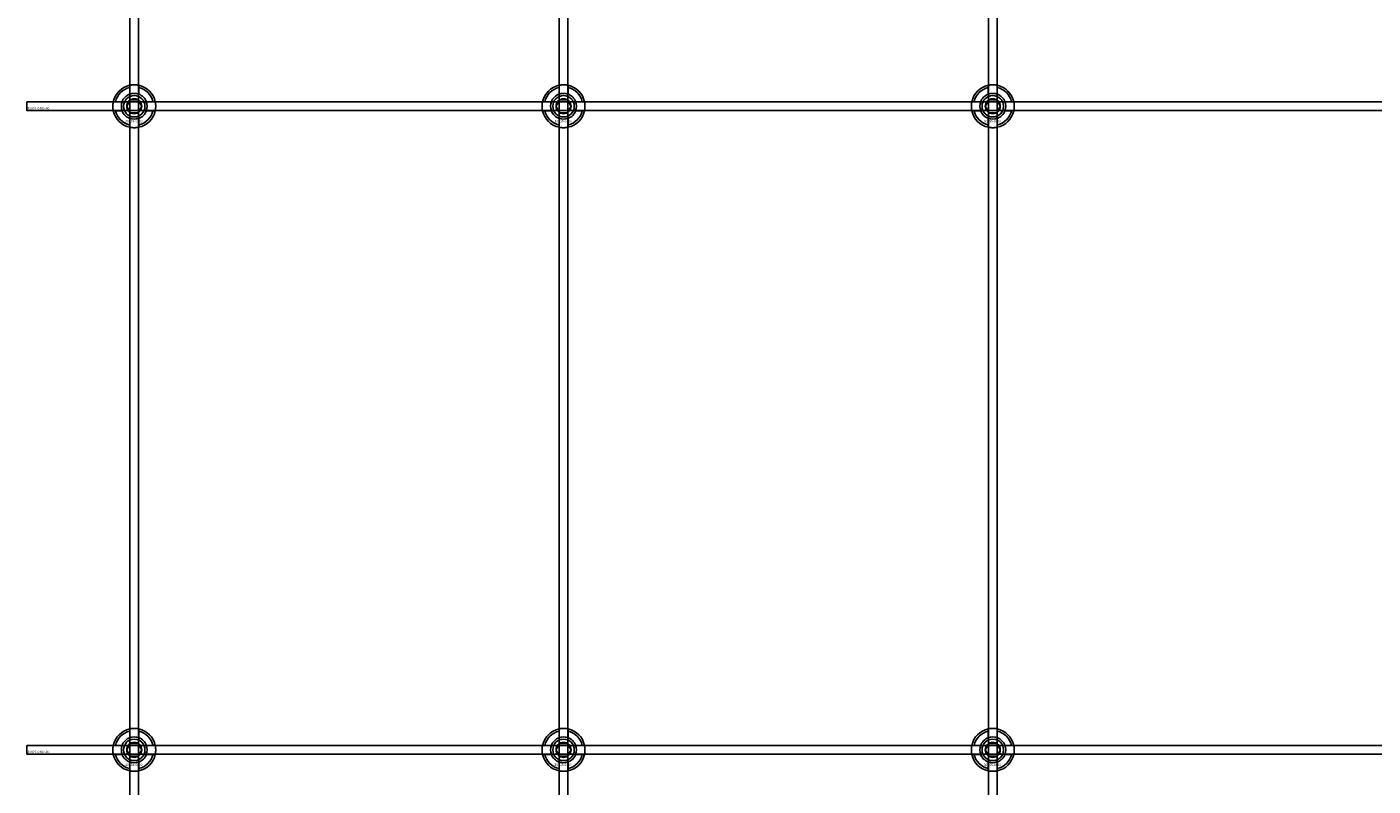
# Model space of a CAD drawing. Extents: x -44259 to 29616, y -43850 to 133.
# Drawn here: x -41984 to -41357, y -25994 to -25640 of the extents above; entities that cross this region are included whole.
import ezdxf

# ---------------------------------------------------------------- set-up
doc = ezdxf.new("R2010")
doc.units = 0
doc.layers.add('Default', color=7, linetype='Continuous')
doc.styles.add('Notiztext (DIN)', font='isocpeur.ttf')

msp = doc.modelspace()

# ---------------------------------------------------------------- linework, layer by layer
at = {"layer": 'Default'}
for p, q in [((-41936, -27005.96), (-41936, -17920.96)), ((-41932, -27005.96), (-41932, -17920.96)), ((-41736, -27005.96), (-41736, -17920.96)), ((-41732, -27005.96), (-41732, -17920.96)), ((-41536, -27005.96), (-41536, -17920.96)), ((-41532, -27005.96), (-41532, -17920.96)), ((-41936.1, -25671.29), (-41936.1, -25668.21)), ((-41931.9, -25668.21), (-41931.9, -25671.29)), ((-41736.1, -25671.29), (-41736.1, -25668.21)), ((-41731.9, -25668.21), (-41731.9, -25671.29)), ((-41536.1, -25671.29), (-41536.1, -25668.21)), ((-41531.9, -25668.21), (-41531.9, -25671.29)), ((-41942.75, -25674.86), (-41939.68, -25674.86)), ((-41928.32, -25674.86), (-41925.25, -25674.86)), ((-41742.75, -25674.86), (-41739.68, -25674.86)), ((-41728.32, -25674.86), (-41725.25, -25674.86)), ((-41542.75, -25674.86), (-41539.68, -25674.86)), ((-41528.32, -25674.86), (-41525.25, -25674.86)), ((-41939.68, -25679.06), (-41942.75, -25679.06)), ((-41925.25, -25679.06), (-41928.32, -25679.06)), ((-41739.68, -25679.06), (-41742.75, -25679.06)), ((-41725.25, -25679.06), (-41728.32, -25679.06)), ((-41539.68, -25679.06), (-41542.75, -25679.06)), ((-41525.25, -25679.06), (-41528.32, -25679.06)), ((-41936.1, -25685.71), (-41936.1, -25682.64)), ((-41931.9, -25682.64), (-41931.9, -25685.71)), ((-41736.1, -25685.71), (-41736.1, -25682.64)), ((-41731.9, -25682.64), (-41731.9, -25685.71)), ((-41536.1, -25685.71), (-41536.1, -25682.64)), ((-41531.9, -25682.64), (-41531.9, -25685.71)), ((-41936.1, -25971.29), (-41936.1, -25968.21)), ((-41931.9, -25968.21), (-41931.9, -25971.29)), ((-41736.1, -25971.29), (-41736.1, -25968.21)), ((-41731.9, -25968.21), (-41731.9, -25971.29)), ((-41536.1, -25971.29), (-41536.1, -25968.21)), ((-41531.9, -25968.21), (-41531.9, -25971.29)), ((-41942.75, -25974.86), (-41939.68, -25974.86)), ((-41928.32, -25974.86), (-41925.25, -25974.86)), ((-41742.75, -25974.86), (-41739.68, -25974.86)), ((-41728.32, -25974.86), (-41725.25, -25974.86)), ((-41542.75, -25974.86), (-41539.68, -25974.86)), ((-41528.32, -25974.86), (-41525.25, -25974.86)), ((-41939.68, -25979.06), (-41942.75, -25979.06)), ((-41936.1, -25985.71), (-41936.1, -25982.64)), ((-41931.9, -25982.64), (-41931.9, -25985.71)), ((-41925.25, -25979.06), (-41928.32, -25979.06)), ((-41739.68, -25979.06), (-41742.75, -25979.06)), ((-41736.1, -25985.71), (-41736.1, -25982.64)), ((-41731.9, -25982.64), (-41731.9, -25985.71)), ((-41725.25, -25979.06), (-41728.32, -25979.06)), ((-41539.68, -25979.06), (-41542.75, -25979.06)), ((-41536.1, -25985.71), (-41536.1, -25982.64)), ((-41531.9, -25982.64), (-41531.9, -25985.71)), ((-41525.25, -25979.06), (-41528.32, -25979.06))]:
    msp.add_line(p, q, dxfattribs=at)
for points in [[(-41984, -25674.96), (-41084, -25674.96), (-41084, -25678.96), (-41984, -25678.96)], [(-41984, -25974.96), (-41084, -25974.96), (-41084, -25978.96), (-41984, -25978.96)]]:
    msp.add_lwpolyline(points, close=True, dxfattribs=at)
for centre, radius in [((-41934, -25676.96), 5), ((-41934, -25676.96), 3.5), ((-41734, -25676.96), 5), ((-41734, -25676.96), 3.5), ((-41534, -25676.96), 5), ((-41534, -25676.96), 3.5), ((-41934, -25976.96), 5), ((-41934, -25976.96), 3.5), ((-41734, -25976.96), 5), ((-41734, -25976.96), 3.5), ((-41534, -25976.96), 5), ((-41534, -25976.96), 3.5)]:
    msp.add_circle(centre, radius, dxfattribs=at)
for centre, radius, start, end in [((-41934, -25676.96), 10, 102.12235, 167.87765), ((-41934, -25676.96), 9, 103.4934, 166.5066), ((-41934, -25676.96), 10, 12.12235, 77.87765), ((-41934, -25676.96), 9, 13.4934, 76.5066), ((-41734, -25676.96), 10, 102.12235, 167.87765), ((-41734, -25676.96), 9, 103.4934, 166.5066), ((-41734, -25676.96), 10, 12.12235, 77.87765), ((-41734, -25676.96), 9, 13.4934, 76.5066), ((-41534, -25676.96), 10, 102.12235, 167.87765), ((-41534, -25676.96), 9, 103.4934, 166.5066), ((-41534, -25676.96), 10, 12.12235, 77.87765), ((-41534, -25676.96), 9, 13.4934, 76.5066), ((-41934, -25676.96), 6, 159.51268, 200.48732), ((-41934, -25676.96), 6.05, 110.29998, 159.70002), ((-41934, -25676.96), 6, 69.51268, 110.48732), ((-41934, -25676.96), 6.05, 20.29998, 69.70002), ((-41934, -25676.96), 6, 339.51268, 20.48732), ((-41734, -25676.96), 6, 159.51268, 200.48732), ((-41734, -25676.96), 6.05, 110.29998, 159.70002), ((-41734, -25676.96), 6, 69.51268, 110.48732), ((-41734, -25676.96), 6.05, 20.29998, 69.70002), ((-41734, -25676.96), 6, 339.51268, 20.48732), ((-41534, -25676.96), 6, 159.51268, 200.48732), ((-41534, -25676.96), 6.05, 110.29998, 159.70002), ((-41534, -25676.96), 6, 69.51268, 110.48732), ((-41534, -25676.96), 6.05, 20.29998, 69.70002), ((-41534, -25676.96), 6, 339.51268, 20.48732), ((-41934, -25676.96), 10, 192.12235, 257.87765), ((-41934, -25676.96), 9, 193.4934, 256.5066), ((-41934, -25676.96), 6.05, 200.29998, 249.70002), ((-41934, -25676.96), 10, 282.12235, 347.87765), ((-41934, -25676.96), 6.05, 290.29998, 339.70002), ((-41934, -25676.96), 9, 283.4934, 346.5066), ((-41734, -25676.96), 10, 192.12235, 257.87765), ((-41734, -25676.96), 9, 193.4934, 256.5066), ((-41734, -25676.96), 6.05, 200.29998, 249.70002), ((-41734, -25676.96), 10, 282.12235, 347.87765), ((-41734, -25676.96), 6.05, 290.29998, 339.70002), ((-41734, -25676.96), 9, 283.4934, 346.5066), ((-41534, -25676.96), 10, 192.12235, 257.87765), ((-41534, -25676.96), 9, 193.4934, 256.5066), ((-41534, -25676.96), 6.05, 200.29998, 249.70002), ((-41534, -25676.96), 10, 282.12235, 347.87765), ((-41534, -25676.96), 6.05, 290.29998, 339.70002), ((-41534, -25676.96), 9, 283.4934, 346.5066), ((-41934, -25676.96), 6, 249.51268, 290.48732), ((-41734, -25676.96), 6, 249.51268, 290.48732), ((-41534, -25676.96), 6, 249.51268, 290.48732), ((-41934, -25976.96), 10, 102.12235, 167.87765), ((-41934, -25976.96), 9, 103.4934, 166.5066), ((-41934, -25976.96), 10, 12.12235, 77.87765), ((-41934, -25976.96), 9, 13.4934, 76.5066), ((-41734, -25976.96), 10, 102.12235, 167.87765), ((-41734, -25976.96), 9, 103.4934, 166.5066), ((-41734, -25976.96), 10, 12.12235, 77.87765), ((-41734, -25976.96), 9, 13.4934, 76.5066), ((-41534, -25976.96), 10, 102.12235, 167.87765), ((-41534, -25976.96), 9, 103.4934, 166.5066), ((-41534, -25976.96), 10, 12.12235, 77.87765), ((-41534, -25976.96), 9, 13.4934, 76.5066), ((-41934, -25976.96), 6, 159.51268, 200.48732), ((-41934, -25976.96), 6.05, 110.29998, 159.70002), ((-41934, -25976.96), 6, 69.51268, 110.48732), ((-41934, -25976.96), 6.05, 20.29998, 69.70002), ((-41934, -25976.96), 6, 339.51268, 20.48732), ((-41734, -25976.96), 6, 159.51268, 200.48732), ((-41734, -25976.96), 6.05, 110.29998, 159.70002), ((-41734, -25976.96), 6, 69.51268, 110.48732), ((-41734, -25976.96), 6.05, 20.29998, 69.70002), ((-41734, -25976.96), 6, 339.51268, 20.48732), ((-41534, -25976.96), 6, 159.51268, 200.48732), ((-41534, -25976.96), 6.05, 110.29998, 159.70002), ((-41534, -25976.96), 6, 69.51268, 110.48732), ((-41534, -25976.96), 6.05, 20.29998, 69.70002), ((-41534, -25976.96), 6, 339.51268, 20.48732), ((-41934, -25976.96), 10, 192.12235, 257.87765), ((-41934, -25976.96), 9, 193.4934, 256.5066), ((-41934, -25976.96), 6.05, 200.29998, 249.70002), ((-41934, -25976.96), 6, 249.51268, 290.48732), ((-41934, -25976.96), 10, 282.12235, 347.87765), ((-41934, -25976.96), 6.05, 290.29998, 339.70002), ((-41934, -25976.96), 9, 283.4934, 346.5066), ((-41734, -25976.96), 10, 192.12235, 257.87765), ((-41734, -25976.96), 9, 193.4934, 256.5066), ((-41734, -25976.96), 6.05, 200.29998, 249.70002), ((-41734, -25976.96), 6, 249.51268, 290.48732), ((-41734, -25976.96), 10, 282.12235, 347.87765), ((-41734, -25976.96), 6.05, 290.29998, 339.70002), ((-41734, -25976.96), 9, 283.4934, 346.5066), ((-41534, -25976.96), 10, 192.12235, 257.87765), ((-41534, -25976.96), 9, 193.4934, 256.5066), ((-41534, -25976.96), 6.05, 200.29998, 249.70002), ((-41534, -25976.96), 6, 249.51268, 290.48732), ((-41534, -25976.96), 10, 282.12235, 347.87765), ((-41534, -25976.96), 6.05, 290.29998, 339.70002), ((-41534, -25976.96), 9, 283.4934, 346.5066)]:
    msp.add_arc(centre, radius, start, end, dxfattribs=at)
for points, knots in [([(-41936.1, -25667.19), (-41936.1, -25667.19), (-41936.05, -25667.17), (-41935.83, -25667.13), (-41935.67, -25667.1), (-41935.3, -25667.05), (-41935.06, -25667.02), (-41934.55, -25666.97), (-41934.26, -25666.96), (-41933.74, -25666.96), (-41933.45, -25666.97), (-41932.94, -25667.02), (-41932.7, -25667.05), (-41932.33, -25667.1), (-41932.17, -25667.13), (-41931.95, -25667.17), (-41931.9, -25667.19), (-41931.9, -25667.19)], [-0.6348715, -0.6348715, -0.6348715, -0.6348715, -0.5555098, -0.5555098, -0.4761482, -0.4761482, -0.396792, -0.396792, -0.3174357, -0.3174357, -0.2380795, -0.2380795, -0.1587233, -0.1587233, -0.0793616, -0.0793616, 0, 0, 0, 0]), ([(-41736.1, -25667.19), (-41736.1, -25667.19), (-41736.05, -25667.17), (-41735.83, -25667.13), (-41735.67, -25667.1), (-41735.3, -25667.05), (-41735.06, -25667.02), (-41734.55, -25666.97), (-41734.26, -25666.96), (-41733.74, -25666.96), (-41733.45, -25666.97), (-41732.94, -25667.02), (-41732.7, -25667.05), (-41732.33, -25667.1), (-41732.17, -25667.13), (-41731.95, -25667.17), (-41731.9, -25667.19), (-41731.9, -25667.19)], [-0.6348715, -0.6348715, -0.6348715, -0.6348715, -0.5555098, -0.5555098, -0.4761482, -0.4761482, -0.396792, -0.396792, -0.3174357, -0.3174357, -0.2380795, -0.2380795, -0.1587233, -0.1587233, -0.0793616, -0.0793616, 0, 0, 0, 0]), ([(-41536.1, -25667.19), (-41536.1, -25667.19), (-41536.05, -25667.17), (-41535.83, -25667.13), (-41535.67, -25667.1), (-41535.3, -25667.05), (-41535.06, -25667.02), (-41534.55, -25666.97), (-41534.26, -25666.96), (-41533.74, -25666.96), (-41533.45, -25666.97), (-41532.94, -25667.02), (-41532.7, -25667.05), (-41532.33, -25667.1), (-41532.17, -25667.13), (-41531.95, -25667.17), (-41531.9, -25667.19), (-41531.9, -25667.19)], [-0.6348715, -0.6348715, -0.6348715, -0.6348715, -0.5555098, -0.5555098, -0.4761482, -0.4761482, -0.396792, -0.396792, -0.3174357, -0.3174357, -0.2380795, -0.2380795, -0.1587233, -0.1587233, -0.0793616, -0.0793616, 0, 0, 0, 0]), ([(-41943.78, -25679.06), (-41943.78, -25679.06), (-41943.79, -25679.01), (-41943.83, -25678.8), (-41943.86, -25678.63), (-41943.92, -25678.26), (-41943.95, -25678.03), (-41943.99, -25677.51), (-41944, -25677.23), (-41944, -25676.7), (-41943.99, -25676.42), (-41943.95, -25675.9), (-41943.92, -25675.66), (-41943.86, -25675.29), (-41943.83, -25675.13), (-41943.79, -25674.92), (-41943.78, -25674.86), (-41943.78, -25674.86)], [-0.6348715, -0.6348715, -0.6348715, -0.6348715, -0.5555098, -0.5555098, -0.4761482, -0.4761482, -0.396792, -0.396792, -0.3174357, -0.3174357, -0.2380795, -0.2380795, -0.1587233, -0.1587233, -0.0793616, -0.0793616, 0, 0, 0, 0]), ([(-41924.22, -25674.86), (-41924.22, -25674.86), (-41924.21, -25674.92), (-41924.17, -25675.13), (-41924.14, -25675.29), (-41924.08, -25675.66), (-41924.05, -25675.9), (-41924.01, -25676.42), (-41924, -25676.7), (-41924, -25677.23), (-41924.01, -25677.51), (-41924.05, -25678.03), (-41924.08, -25678.26), (-41924.14, -25678.63), (-41924.17, -25678.8), (-41924.21, -25679.01), (-41924.22, -25679.06), (-41924.22, -25679.06)], [0, 0, 0, 0, 0.0793616, 0.0793616, 0.1587233, 0.1587233, 0.2380795, 0.2380795, 0.3174357, 0.3174357, 0.396792, 0.396792, 0.4761482, 0.4761482, 0.5555098, 0.5555098, 0.6348715, 0.6348715, 0.6348715, 0.6348715]), ([(-41743.78, -25679.06), (-41743.78, -25679.06), (-41743.79, -25679.01), (-41743.83, -25678.8), (-41743.86, -25678.63), (-41743.92, -25678.26), (-41743.95, -25678.03), (-41743.99, -25677.51), (-41744, -25677.23), (-41744, -25676.7), (-41743.99, -25676.42), (-41743.95, -25675.9), (-41743.92, -25675.66), (-41743.86, -25675.29), (-41743.83, -25675.13), (-41743.79, -25674.92), (-41743.78, -25674.86), (-41743.78, -25674.86)], [-0.6348715, -0.6348715, -0.6348715, -0.6348715, -0.5555098, -0.5555098, -0.4761482, -0.4761482, -0.396792, -0.396792, -0.3174357, -0.3174357, -0.2380795, -0.2380795, -0.1587233, -0.1587233, -0.0793616, -0.0793616, 0, 0, 0, 0]), ([(-41724.22, -25674.86), (-41724.22, -25674.86), (-41724.21, -25674.92), (-41724.17, -25675.13), (-41724.14, -25675.29), (-41724.08, -25675.66), (-41724.05, -25675.9), (-41724.01, -25676.42), (-41724, -25676.7), (-41724, -25677.23), (-41724.01, -25677.51), (-41724.05, -25678.03), (-41724.08, -25678.26), (-41724.14, -25678.63), (-41724.17, -25678.8), (-41724.21, -25679.01), (-41724.22, -25679.06), (-41724.22, -25679.06)], [0, 0, 0, 0, 0.0793616, 0.0793616, 0.1587233, 0.1587233, 0.2380795, 0.2380795, 0.3174357, 0.3174357, 0.396792, 0.396792, 0.4761482, 0.4761482, 0.5555098, 0.5555098, 0.6348715, 0.6348715, 0.6348715, 0.6348715]), ([(-41543.78, -25679.06), (-41543.78, -25679.06), (-41543.79, -25679.01), (-41543.83, -25678.8), (-41543.86, -25678.63), (-41543.92, -25678.26), (-41543.95, -25678.03), (-41543.99, -25677.51), (-41544, -25677.23), (-41544, -25676.7), (-41543.99, -25676.42), (-41543.95, -25675.9), (-41543.92, -25675.66), (-41543.86, -25675.29), (-41543.83, -25675.13), (-41543.79, -25674.92), (-41543.78, -25674.86), (-41543.78, -25674.86)], [-0.6348715, -0.6348715, -0.6348715, -0.6348715, -0.5555098, -0.5555098, -0.4761482, -0.4761482, -0.396792, -0.396792, -0.3174357, -0.3174357, -0.2380795, -0.2380795, -0.1587233, -0.1587233, -0.0793616, -0.0793616, 0, 0, 0, 0]), ([(-41524.22, -25674.86), (-41524.22, -25674.86), (-41524.21, -25674.92), (-41524.17, -25675.13), (-41524.14, -25675.29), (-41524.08, -25675.66), (-41524.05, -25675.9), (-41524.01, -25676.42), (-41524, -25676.7), (-41524, -25677.23), (-41524.01, -25677.51), (-41524.05, -25678.03), (-41524.08, -25678.26), (-41524.14, -25678.63), (-41524.17, -25678.8), (-41524.21, -25679.01), (-41524.22, -25679.06), (-41524.22, -25679.06)], [0, 0, 0, 0, 0.0793616, 0.0793616, 0.1587233, 0.1587233, 0.2380795, 0.2380795, 0.3174357, 0.3174357, 0.396792, 0.396792, 0.4761482, 0.4761482, 0.5555098, 0.5555098, 0.6348715, 0.6348715, 0.6348715, 0.6348715]), ([(-41931.9, -25686.74), (-41931.9, -25686.74), (-41931.95, -25686.75), (-41932.17, -25686.79), (-41932.33, -25686.82), (-41932.7, -25686.88), (-41932.94, -25686.91), (-41933.45, -25686.95), (-41933.74, -25686.96), (-41934.26, -25686.96), (-41934.55, -25686.95), (-41935.06, -25686.91), (-41935.3, -25686.88), (-41935.67, -25686.82), (-41935.83, -25686.79), (-41936.05, -25686.75), (-41936.1, -25686.74), (-41936.1, -25686.74)], [0, 0, 0, 0, 0.0793616, 0.0793616, 0.1587233, 0.1587233, 0.2380795, 0.2380795, 0.3174357, 0.3174357, 0.396792, 0.396792, 0.4761482, 0.4761482, 0.5555098, 0.5555098, 0.6348715, 0.6348715, 0.6348715, 0.6348715]), ([(-41731.9, -25686.74), (-41731.9, -25686.74), (-41731.95, -25686.75), (-41732.17, -25686.79), (-41732.33, -25686.82), (-41732.7, -25686.88), (-41732.94, -25686.91), (-41733.45, -25686.95), (-41733.74, -25686.96), (-41734.26, -25686.96), (-41734.55, -25686.95), (-41735.06, -25686.91), (-41735.3, -25686.88), (-41735.67, -25686.82), (-41735.83, -25686.79), (-41736.05, -25686.75), (-41736.1, -25686.74), (-41736.1, -25686.74)], [0, 0, 0, 0, 0.0793616, 0.0793616, 0.1587233, 0.1587233, 0.2380795, 0.2380795, 0.3174357, 0.3174357, 0.396792, 0.396792, 0.4761482, 0.4761482, 0.5555098, 0.5555098, 0.6348715, 0.6348715, 0.6348715, 0.6348715]), ([(-41531.9, -25686.74), (-41531.9, -25686.74), (-41531.95, -25686.75), (-41532.17, -25686.79), (-41532.33, -25686.82), (-41532.7, -25686.88), (-41532.94, -25686.91), (-41533.45, -25686.95), (-41533.74, -25686.96), (-41534.26, -25686.96), (-41534.55, -25686.95), (-41535.06, -25686.91), (-41535.3, -25686.88), (-41535.67, -25686.82), (-41535.83, -25686.79), (-41536.05, -25686.75), (-41536.1, -25686.74), (-41536.1, -25686.74)], [0, 0, 0, 0, 0.0793616, 0.0793616, 0.1587233, 0.1587233, 0.2380795, 0.2380795, 0.3174357, 0.3174357, 0.396792, 0.396792, 0.4761482, 0.4761482, 0.5555098, 0.5555098, 0.6348715, 0.6348715, 0.6348715, 0.6348715]), ([(-41936.1, -25967.19), (-41936.1, -25967.19), (-41936.05, -25967.17), (-41935.83, -25967.13), (-41935.67, -25967.1), (-41935.3, -25967.05), (-41935.06, -25967.02), (-41934.55, -25966.97), (-41934.26, -25966.96), (-41933.74, -25966.96), (-41933.45, -25966.97), (-41932.94, -25967.02), (-41932.7, -25967.05), (-41932.33, -25967.1), (-41932.17, -25967.13), (-41931.95, -25967.17), (-41931.9, -25967.19), (-41931.9, -25967.19)], [-0.6348715, -0.6348715, -0.6348715, -0.6348715, -0.5555098, -0.5555098, -0.4761482, -0.4761482, -0.396792, -0.396792, -0.3174357, -0.3174357, -0.2380795, -0.2380795, -0.1587233, -0.1587233, -0.0793616, -0.0793616, 0, 0, 0, 0]), ([(-41736.1, -25967.19), (-41736.1, -25967.19), (-41736.05, -25967.17), (-41735.83, -25967.13), (-41735.67, -25967.1), (-41735.3, -25967.05), (-41735.06, -25967.02), (-41734.55, -25966.97), (-41734.26, -25966.96), (-41733.74, -25966.96), (-41733.45, -25966.97), (-41732.94, -25967.02), (-41732.7, -25967.05), (-41732.33, -25967.1), (-41732.17, -25967.13), (-41731.95, -25967.17), (-41731.9, -25967.19), (-41731.9, -25967.19)], [-0.6348715, -0.6348715, -0.6348715, -0.6348715, -0.5555098, -0.5555098, -0.4761482, -0.4761482, -0.396792, -0.396792, -0.3174357, -0.3174357, -0.2380795, -0.2380795, -0.1587233, -0.1587233, -0.0793616, -0.0793616, 0, 0, 0, 0]), ([(-41536.1, -25967.19), (-41536.1, -25967.19), (-41536.05, -25967.17), (-41535.83, -25967.13), (-41535.67, -25967.1), (-41535.3, -25967.05), (-41535.06, -25967.02), (-41534.55, -25966.97), (-41534.26, -25966.96), (-41533.74, -25966.96), (-41533.45, -25966.97), (-41532.94, -25967.02), (-41532.7, -25967.05), (-41532.33, -25967.1), (-41532.17, -25967.13), (-41531.95, -25967.17), (-41531.9, -25967.19), (-41531.9, -25967.19)], [-0.6348715, -0.6348715, -0.6348715, -0.6348715, -0.5555098, -0.5555098, -0.4761482, -0.4761482, -0.396792, -0.396792, -0.3174357, -0.3174357, -0.2380795, -0.2380795, -0.1587233, -0.1587233, -0.0793616, -0.0793616, 0, 0, 0, 0]), ([(-41943.78, -25979.06), (-41943.78, -25979.06), (-41943.79, -25979.01), (-41943.83, -25978.8), (-41943.86, -25978.63), (-41943.92, -25978.26), (-41943.95, -25978.03), (-41943.99, -25977.51), (-41944, -25977.23), (-41944, -25976.7), (-41943.99, -25976.42), (-41943.95, -25975.9), (-41943.92, -25975.66), (-41943.86, -25975.29), (-41943.83, -25975.13), (-41943.79, -25974.92), (-41943.78, -25974.86), (-41943.78, -25974.86)], [-0.6348715, -0.6348715, -0.6348715, -0.6348715, -0.5555098, -0.5555098, -0.4761482, -0.4761482, -0.396792, -0.396792, -0.3174357, -0.3174357, -0.2380795, -0.2380795, -0.1587233, -0.1587233, -0.0793616, -0.0793616, 0, 0, 0, 0]), ([(-41924.22, -25974.86), (-41924.22, -25974.86), (-41924.21, -25974.92), (-41924.17, -25975.13), (-41924.14, -25975.29), (-41924.08, -25975.66), (-41924.05, -25975.9), (-41924.01, -25976.42), (-41924, -25976.7), (-41924, -25977.23), (-41924.01, -25977.51), (-41924.05, -25978.03), (-41924.08, -25978.26), (-41924.14, -25978.63), (-41924.17, -25978.8), (-41924.21, -25979.01), (-41924.22, -25979.06), (-41924.22, -25979.06)], [0, 0, 0, 0, 0.0793616, 0.0793616, 0.1587233, 0.1587233, 0.2380795, 0.2380795, 0.3174357, 0.3174357, 0.396792, 0.396792, 0.4761482, 0.4761482, 0.5555098, 0.5555098, 0.6348715, 0.6348715, 0.6348715, 0.6348715]), ([(-41743.78, -25979.06), (-41743.78, -25979.06), (-41743.79, -25979.01), (-41743.83, -25978.8), (-41743.86, -25978.63), (-41743.92, -25978.26), (-41743.95, -25978.03), (-41743.99, -25977.51), (-41744, -25977.23), (-41744, -25976.7), (-41743.99, -25976.42), (-41743.95, -25975.9), (-41743.92, -25975.66), (-41743.86, -25975.29), (-41743.83, -25975.13), (-41743.79, -25974.92), (-41743.78, -25974.86), (-41743.78, -25974.86)], [-0.6348715, -0.6348715, -0.6348715, -0.6348715, -0.5555098, -0.5555098, -0.4761482, -0.4761482, -0.396792, -0.396792, -0.3174357, -0.3174357, -0.2380795, -0.2380795, -0.1587233, -0.1587233, -0.0793616, -0.0793616, 0, 0, 0, 0]), ([(-41724.22, -25974.86), (-41724.22, -25974.86), (-41724.21, -25974.92), (-41724.17, -25975.13), (-41724.14, -25975.29), (-41724.08, -25975.66), (-41724.05, -25975.9), (-41724.01, -25976.42), (-41724, -25976.7), (-41724, -25977.23), (-41724.01, -25977.51), (-41724.05, -25978.03), (-41724.08, -25978.26), (-41724.14, -25978.63), (-41724.17, -25978.8), (-41724.21, -25979.01), (-41724.22, -25979.06), (-41724.22, -25979.06)], [0, 0, 0, 0, 0.0793616, 0.0793616, 0.1587233, 0.1587233, 0.2380795, 0.2380795, 0.3174357, 0.3174357, 0.396792, 0.396792, 0.4761482, 0.4761482, 0.5555098, 0.5555098, 0.6348715, 0.6348715, 0.6348715, 0.6348715]), ([(-41543.78, -25979.06), (-41543.78, -25979.06), (-41543.79, -25979.01), (-41543.83, -25978.8), (-41543.86, -25978.63), (-41543.92, -25978.26), (-41543.95, -25978.03), (-41543.99, -25977.51), (-41544, -25977.23), (-41544, -25976.7), (-41543.99, -25976.42), (-41543.95, -25975.9), (-41543.92, -25975.66), (-41543.86, -25975.29), (-41543.83, -25975.13), (-41543.79, -25974.92), (-41543.78, -25974.86), (-41543.78, -25974.86)], [-0.6348715, -0.6348715, -0.6348715, -0.6348715, -0.5555098, -0.5555098, -0.4761482, -0.4761482, -0.396792, -0.396792, -0.3174357, -0.3174357, -0.2380795, -0.2380795, -0.1587233, -0.1587233, -0.0793616, -0.0793616, 0, 0, 0, 0]), ([(-41524.22, -25974.86), (-41524.22, -25974.86), (-41524.21, -25974.92), (-41524.17, -25975.13), (-41524.14, -25975.29), (-41524.08, -25975.66), (-41524.05, -25975.9), (-41524.01, -25976.42), (-41524, -25976.7), (-41524, -25977.23), (-41524.01, -25977.51), (-41524.05, -25978.03), (-41524.08, -25978.26), (-41524.14, -25978.63), (-41524.17, -25978.8), (-41524.21, -25979.01), (-41524.22, -25979.06), (-41524.22, -25979.06)], [0, 0, 0, 0, 0.0793616, 0.0793616, 0.1587233, 0.1587233, 0.2380795, 0.2380795, 0.3174357, 0.3174357, 0.396792, 0.396792, 0.4761482, 0.4761482, 0.5555098, 0.5555098, 0.6348715, 0.6348715, 0.6348715, 0.6348715]), ([(-41931.9, -25986.74), (-41931.9, -25986.74), (-41931.95, -25986.75), (-41932.17, -25986.79), (-41932.33, -25986.82), (-41932.7, -25986.88), (-41932.94, -25986.91), (-41933.45, -25986.95), (-41933.74, -25986.96), (-41934.26, -25986.96), (-41934.55, -25986.95), (-41935.06, -25986.91), (-41935.3, -25986.88), (-41935.67, -25986.82), (-41935.83, -25986.79), (-41936.05, -25986.75), (-41936.1, -25986.74), (-41936.1, -25986.74)], [0, 0, 0, 0, 0.0793616, 0.0793616, 0.1587233, 0.1587233, 0.2380795, 0.2380795, 0.3174357, 0.3174357, 0.396792, 0.396792, 0.4761482, 0.4761482, 0.5555098, 0.5555098, 0.6348715, 0.6348715, 0.6348715, 0.6348715]), ([(-41731.9, -25986.74), (-41731.9, -25986.74), (-41731.95, -25986.75), (-41732.17, -25986.79), (-41732.33, -25986.82), (-41732.7, -25986.88), (-41732.94, -25986.91), (-41733.45, -25986.95), (-41733.74, -25986.96), (-41734.26, -25986.96), (-41734.55, -25986.95), (-41735.06, -25986.91), (-41735.3, -25986.88), (-41735.67, -25986.82), (-41735.83, -25986.79), (-41736.05, -25986.75), (-41736.1, -25986.74), (-41736.1, -25986.74)], [0, 0, 0, 0, 0.0793616, 0.0793616, 0.1587233, 0.1587233, 0.2380795, 0.2380795, 0.3174357, 0.3174357, 0.396792, 0.396792, 0.4761482, 0.4761482, 0.5555098, 0.5555098, 0.6348715, 0.6348715, 0.6348715, 0.6348715]), ([(-41531.9, -25986.74), (-41531.9, -25986.74), (-41531.95, -25986.75), (-41532.17, -25986.79), (-41532.33, -25986.82), (-41532.7, -25986.88), (-41532.94, -25986.91), (-41533.45, -25986.95), (-41533.74, -25986.96), (-41534.26, -25986.96), (-41534.55, -25986.95), (-41535.06, -25986.91), (-41535.3, -25986.88), (-41535.67, -25986.82), (-41535.83, -25986.79), (-41536.05, -25986.75), (-41536.1, -25986.74), (-41536.1, -25986.74)], [0, 0, 0, 0, 0.0793616, 0.0793616, 0.1587233, 0.1587233, 0.2380795, 0.2380795, 0.3174357, 0.3174357, 0.396792, 0.396792, 0.4761482, 0.4761482, 0.5555098, 0.5555098, 0.6348715, 0.6348715, 0.6348715, 0.6348715])]:
    msp.add_open_spline(points, degree=3, knots=knots, dxfattribs=at)
for points, weights in [([(-41936.1, -25668.21), (-41936.1, -25667.73), (-41936.1, -25667.19)], [1, 1.00145960563, 1]), ([(-41931.9, -25667.19), (-41931.9, -25667.73), (-41931.9, -25668.21)], [1, 1.00145960563, 1]), ([(-41736.1, -25668.21), (-41736.1, -25667.73), (-41736.1, -25667.19)], [1, 1.00145960563, 1]), ([(-41731.9, -25667.19), (-41731.9, -25667.73), (-41731.9, -25668.21)], [1, 1.00145960563, 1]), ([(-41536.1, -25668.21), (-41536.1, -25667.73), (-41536.1, -25667.19)], [1, 1.00145960563, 1]), ([(-41531.9, -25667.19), (-41531.9, -25667.73), (-41531.9, -25668.21)], [1, 1.00145960563, 1]), ([(-41943.78, -25674.86), (-41943.24, -25674.86), (-41942.75, -25674.86)], [1, 1.00145960563, 1]), ([(-41939.68, -25674.86), (-41939.38, -25674.86), (-41939.11, -25674.86)], [1, 1.00238647725, 1.00238586272]), ([(-41937.46, -25676.96), (-41937, -25676.16), (-41936.6, -25675.46)], [1.00277578927, 1.03939442297, 1]), ([(-41936.6, -25675.46), (-41936.2, -25674.77), (-41935.73, -25673.96)], [1, 1.03939442297, 1.00277578927]), ([(-41936.1, -25671.85), (-41936.1, -25671.58), (-41936.1, -25671.29)], [1.00238586272, 1.00238647725, 1]), ([(-41935.73, -25673.96), (-41934.8, -25673.96), (-41934, -25673.96)], [1.00277578927, 1.03939442297, 1]), ([(-41934, -25673.96), (-41933.2, -25673.96), (-41932.27, -25673.96)], [1, 1.03939442297, 1.00277578927]), ([(-41932.27, -25673.96), (-41931.8, -25674.77), (-41931.4, -25675.46)], [1.00277578927, 1.03939442297, 1]), ([(-41931.9, -25671.29), (-41931.9, -25671.58), (-41931.9, -25671.85)], [1, 1.00238647725, 1.00238586272]), ([(-41931.4, -25675.46), (-41931, -25676.16), (-41930.54, -25676.96)], [1, 1.03939442297, 1.00277578927]), ([(-41928.89, -25674.86), (-41928.62, -25674.86), (-41928.32, -25674.86)], [1.00238586272, 1.00238647725, 1]), ([(-41925.25, -25674.86), (-41924.76, -25674.86), (-41924.22, -25674.86)], [1, 1.00145960563, 1]), ([(-41743.78, -25674.86), (-41743.24, -25674.86), (-41742.75, -25674.86)], [1, 1.00145960563, 1]), ([(-41739.68, -25674.86), (-41739.38, -25674.86), (-41739.11, -25674.86)], [1, 1.00238647725, 1.00238586272]), ([(-41737.46, -25676.96), (-41737, -25676.16), (-41736.6, -25675.46)], [1.00277578927, 1.03939442297, 1]), ([(-41736.6, -25675.46), (-41736.2, -25674.77), (-41735.73, -25673.96)], [1, 1.03939442297, 1.00277578927]), ([(-41736.1, -25671.85), (-41736.1, -25671.58), (-41736.1, -25671.29)], [1.00238586272, 1.00238647725, 1]), ([(-41735.73, -25673.96), (-41734.8, -25673.96), (-41734, -25673.96)], [1.00277578927, 1.03939442297, 1]), ([(-41734, -25673.96), (-41733.2, -25673.96), (-41732.27, -25673.96)], [1, 1.03939442297, 1.00277578927]), ([(-41732.27, -25673.96), (-41731.8, -25674.77), (-41731.4, -25675.46)], [1.00277578927, 1.03939442297, 1]), ([(-41731.9, -25671.29), (-41731.9, -25671.58), (-41731.9, -25671.85)], [1, 1.00238647725, 1.00238586272]), ([(-41731.4, -25675.46), (-41731, -25676.16), (-41730.54, -25676.96)], [1, 1.03939442297, 1.00277578927]), ([(-41728.89, -25674.86), (-41728.62, -25674.86), (-41728.32, -25674.86)], [1.00238586272, 1.00238647725, 1]), ([(-41725.25, -25674.86), (-41724.76, -25674.86), (-41724.22, -25674.86)], [1, 1.00145960563, 1]), ([(-41543.78, -25674.86), (-41543.24, -25674.86), (-41542.75, -25674.86)], [1, 1.00145960563, 1]), ([(-41539.68, -25674.86), (-41539.38, -25674.86), (-41539.11, -25674.86)], [1, 1.00238647725, 1.00238586272]), ([(-41537.46, -25676.96), (-41537, -25676.16), (-41536.6, -25675.46)], [1.00277578927, 1.03939442297, 1]), ([(-41536.6, -25675.46), (-41536.2, -25674.77), (-41535.73, -25673.96)], [1, 1.03939442297, 1.00277578927]), ([(-41536.1, -25671.85), (-41536.1, -25671.58), (-41536.1, -25671.29)], [1.00238586272, 1.00238647725, 1]), ([(-41535.73, -25673.96), (-41534.8, -25673.96), (-41534, -25673.96)], [1.00277578927, 1.03939442297, 1]), ([(-41534, -25673.96), (-41533.2, -25673.96), (-41532.27, -25673.96)], [1, 1.03939442297, 1.00277578927]), ([(-41532.27, -25673.96), (-41531.8, -25674.77), (-41531.4, -25675.46)], [1.00277578927, 1.03939442297, 1]), ([(-41531.9, -25671.29), (-41531.9, -25671.58), (-41531.9, -25671.85)], [1, 1.00238647725, 1.00238586272]), ([(-41531.4, -25675.46), (-41531, -25676.16), (-41530.54, -25676.96)], [1, 1.03939442297, 1.00277578927]), ([(-41528.89, -25674.86), (-41528.62, -25674.86), (-41528.32, -25674.86)], [1.00238586272, 1.00238647725, 1]), ([(-41525.25, -25674.86), (-41524.76, -25674.86), (-41524.22, -25674.86)], [1, 1.00145960563, 1]), ([(-41942.75, -25679.06), (-41943.24, -25679.06), (-41943.78, -25679.06)], [1, 1.00145960563, 1]), ([(-41939.11, -25679.06), (-41939.38, -25679.06), (-41939.68, -25679.06)], [1.00238586272, 1.00238647725, 1]), ([(-41936.6, -25678.46), (-41937, -25677.77), (-41937.46, -25676.96)], [1, 1.03939442297, 1.00277578927]), ([(-41935.73, -25679.96), (-41936.2, -25679.16), (-41936.6, -25678.46)], [1.00277578927, 1.03939442297, 1]), ([(-41936.1, -25682.64), (-41936.1, -25682.34), (-41936.1, -25682.07)], [1, 1.00238647725, 1.00238586272]), ([(-41934, -25679.96), (-41934.8, -25679.96), (-41935.73, -25679.96)], [1, 1.03939442297, 1.00277578927]), ([(-41932.27, -25679.96), (-41933.2, -25679.96), (-41934, -25679.96)], [1.00277578927, 1.03939442297, 1]), ([(-41931.4, -25678.46), (-41931.8, -25679.16), (-41932.27, -25679.96)], [1, 1.03939442297, 1.00277578927]), ([(-41931.9, -25682.07), (-41931.9, -25682.34), (-41931.9, -25682.64)], [1.00238586272, 1.00238647725, 1]), ([(-41930.54, -25676.96), (-41931, -25677.77), (-41931.4, -25678.46)], [1.00277578927, 1.03939442297, 1]), ([(-41928.32, -25679.06), (-41928.62, -25679.06), (-41928.89, -25679.06)], [1, 1.00238647725, 1.00238586272]), ([(-41924.22, -25679.06), (-41924.76, -25679.06), (-41925.25, -25679.06)], [1, 1.00145960563, 1]), ([(-41742.75, -25679.06), (-41743.24, -25679.06), (-41743.78, -25679.06)], [1, 1.00145960563, 1]), ([(-41739.11, -25679.06), (-41739.38, -25679.06), (-41739.68, -25679.06)], [1.00238586272, 1.00238647725, 1]), ([(-41736.6, -25678.46), (-41737, -25677.77), (-41737.46, -25676.96)], [1, 1.03939442297, 1.00277578927]), ([(-41735.73, -25679.96), (-41736.2, -25679.16), (-41736.6, -25678.46)], [1.00277578927, 1.03939442297, 1]), ([(-41736.1, -25682.64), (-41736.1, -25682.34), (-41736.1, -25682.07)], [1, 1.00238647725, 1.00238586272]), ([(-41734, -25679.96), (-41734.8, -25679.96), (-41735.73, -25679.96)], [1, 1.03939442297, 1.00277578927]), ([(-41732.27, -25679.96), (-41733.2, -25679.96), (-41734, -25679.96)], [1.00277578927, 1.03939442297, 1]), ([(-41731.4, -25678.46), (-41731.8, -25679.16), (-41732.27, -25679.96)], [1, 1.03939442297, 1.00277578927]), ([(-41731.9, -25682.07), (-41731.9, -25682.34), (-41731.9, -25682.64)], [1.00238586272, 1.00238647725, 1]), ([(-41730.54, -25676.96), (-41731, -25677.77), (-41731.4, -25678.46)], [1.00277578927, 1.03939442297, 1]), ([(-41728.32, -25679.06), (-41728.62, -25679.06), (-41728.89, -25679.06)], [1, 1.00238647725, 1.00238586272]), ([(-41724.22, -25679.06), (-41724.76, -25679.06), (-41725.25, -25679.06)], [1, 1.00145960563, 1]), ([(-41542.75, -25679.06), (-41543.24, -25679.06), (-41543.78, -25679.06)], [1, 1.00145960563, 1]), ([(-41539.11, -25679.06), (-41539.38, -25679.06), (-41539.68, -25679.06)], [1.00238586272, 1.00238647725, 1]), ([(-41536.6, -25678.46), (-41537, -25677.77), (-41537.46, -25676.96)], [1, 1.03939442297, 1.00277578927]), ([(-41535.73, -25679.96), (-41536.2, -25679.16), (-41536.6, -25678.46)], [1.00277578927, 1.03939442297, 1]), ([(-41536.1, -25682.64), (-41536.1, -25682.34), (-41536.1, -25682.07)], [1, 1.00238647725, 1.00238586272]), ([(-41534, -25679.96), (-41534.8, -25679.96), (-41535.73, -25679.96)], [1, 1.03939442297, 1.00277578927]), ([(-41532.27, -25679.96), (-41533.2, -25679.96), (-41534, -25679.96)], [1.00277578927, 1.03939442297, 1]), ([(-41531.4, -25678.46), (-41531.8, -25679.16), (-41532.27, -25679.96)], [1, 1.03939442297, 1.00277578927]), ([(-41531.9, -25682.07), (-41531.9, -25682.34), (-41531.9, -25682.64)], [1.00238586272, 1.00238647725, 1]), ([(-41530.54, -25676.96), (-41531, -25677.77), (-41531.4, -25678.46)], [1.00277578927, 1.03939442297, 1]), ([(-41528.32, -25679.06), (-41528.62, -25679.06), (-41528.89, -25679.06)], [1, 1.00238647725, 1.00238586272]), ([(-41524.22, -25679.06), (-41524.76, -25679.06), (-41525.25, -25679.06)], [1, 1.00145960563, 1]), ([(-41936.1, -25686.74), (-41936.1, -25686.2), (-41936.1, -25685.71)], [1, 1.00145960563, 1]), ([(-41931.9, -25685.71), (-41931.9, -25686.2), (-41931.9, -25686.74)], [1, 1.00145960563, 1]), ([(-41736.1, -25686.74), (-41736.1, -25686.2), (-41736.1, -25685.71)], [1, 1.00145960563, 1]), ([(-41731.9, -25685.71), (-41731.9, -25686.2), (-41731.9, -25686.74)], [1, 1.00145960563, 1]), ([(-41536.1, -25686.74), (-41536.1, -25686.2), (-41536.1, -25685.71)], [1, 1.00145960563, 1]), ([(-41531.9, -25685.71), (-41531.9, -25686.2), (-41531.9, -25686.74)], [1, 1.00145960563, 1]), ([(-41936.1, -25968.21), (-41936.1, -25967.73), (-41936.1, -25967.19)], [1, 1.00145960563, 1]), ([(-41931.9, -25967.19), (-41931.9, -25967.73), (-41931.9, -25968.21)], [1, 1.00145960563, 1]), ([(-41736.1, -25968.21), (-41736.1, -25967.73), (-41736.1, -25967.19)], [1, 1.00145960563, 1]), ([(-41731.9, -25967.19), (-41731.9, -25967.73), (-41731.9, -25968.21)], [1, 1.00145960563, 1]), ([(-41536.1, -25968.21), (-41536.1, -25967.73), (-41536.1, -25967.19)], [1, 1.00145960563, 1]), ([(-41531.9, -25967.19), (-41531.9, -25967.73), (-41531.9, -25968.21)], [1, 1.00145960563, 1]), ([(-41943.78, -25974.86), (-41943.24, -25974.86), (-41942.75, -25974.86)], [1, 1.00145960563, 1]), ([(-41939.68, -25974.86), (-41939.38, -25974.86), (-41939.11, -25974.86)], [1, 1.00238647725, 1.00238586272]), ([(-41937.46, -25976.96), (-41937, -25976.16), (-41936.6, -25975.46)], [1.00277578927, 1.03939442297, 1]), ([(-41936.6, -25978.46), (-41937, -25977.77), (-41937.46, -25976.96)], [1, 1.03939442297, 1.00277578927]), ([(-41936.6, -25975.46), (-41936.2, -25974.77), (-41935.73, -25973.96)], [1, 1.03939442297, 1.00277578927]), ([(-41936.1, -25971.85), (-41936.1, -25971.58), (-41936.1, -25971.29)], [1.00238586272, 1.00238647725, 1]), ([(-41935.73, -25973.96), (-41934.8, -25973.96), (-41934, -25973.96)], [1.00277578927, 1.03939442297, 1]), ([(-41934, -25973.96), (-41933.2, -25973.96), (-41932.27, -25973.96)], [1, 1.03939442297, 1.00277578927]), ([(-41932.27, -25973.96), (-41931.8, -25974.77), (-41931.4, -25975.46)], [1.00277578927, 1.03939442297, 1]), ([(-41931.9, -25971.29), (-41931.9, -25971.58), (-41931.9, -25971.85)], [1, 1.00238647725, 1.00238586272]), ([(-41931.4, -25975.46), (-41931, -25976.16), (-41930.54, -25976.96)], [1, 1.03939442297, 1.00277578927]), ([(-41930.54, -25976.96), (-41931, -25977.77), (-41931.4, -25978.46)], [1.00277578927, 1.03939442297, 1]), ([(-41928.89, -25974.86), (-41928.62, -25974.86), (-41928.32, -25974.86)], [1.00238586272, 1.00238647725, 1]), ([(-41925.25, -25974.86), (-41924.76, -25974.86), (-41924.22, -25974.86)], [1, 1.00145960563, 1]), ([(-41743.78, -25974.86), (-41743.24, -25974.86), (-41742.75, -25974.86)], [1, 1.00145960563, 1]), ([(-41739.68, -25974.86), (-41739.38, -25974.86), (-41739.11, -25974.86)], [1, 1.00238647725, 1.00238586272]), ([(-41737.46, -25976.96), (-41737, -25976.16), (-41736.6, -25975.46)], [1.00277578927, 1.03939442297, 1]), ([(-41736.6, -25978.46), (-41737, -25977.77), (-41737.46, -25976.96)], [1, 1.03939442297, 1.00277578927]), ([(-41736.6, -25975.46), (-41736.2, -25974.77), (-41735.73, -25973.96)], [1, 1.03939442297, 1.00277578927]), ([(-41736.1, -25971.85), (-41736.1, -25971.58), (-41736.1, -25971.29)], [1.00238586272, 1.00238647725, 1]), ([(-41735.73, -25973.96), (-41734.8, -25973.96), (-41734, -25973.96)], [1.00277578927, 1.03939442297, 1]), ([(-41734, -25973.96), (-41733.2, -25973.96), (-41732.27, -25973.96)], [1, 1.03939442297, 1.00277578927]), ([(-41732.27, -25973.96), (-41731.8, -25974.77), (-41731.4, -25975.46)], [1.00277578927, 1.03939442297, 1]), ([(-41731.9, -25971.29), (-41731.9, -25971.58), (-41731.9, -25971.85)], [1, 1.00238647725, 1.00238586272]), ([(-41731.4, -25975.46), (-41731, -25976.16), (-41730.54, -25976.96)], [1, 1.03939442297, 1.00277578927]), ([(-41730.54, -25976.96), (-41731, -25977.77), (-41731.4, -25978.46)], [1.00277578927, 1.03939442297, 1]), ([(-41728.89, -25974.86), (-41728.62, -25974.86), (-41728.32, -25974.86)], [1.00238586272, 1.00238647725, 1]), ([(-41725.25, -25974.86), (-41724.76, -25974.86), (-41724.22, -25974.86)], [1, 1.00145960563, 1]), ([(-41543.78, -25974.86), (-41543.24, -25974.86), (-41542.75, -25974.86)], [1, 1.00145960563, 1]), ([(-41539.68, -25974.86), (-41539.38, -25974.86), (-41539.11, -25974.86)], [1, 1.00238647725, 1.00238586272]), ([(-41537.46, -25976.96), (-41537, -25976.16), (-41536.6, -25975.46)], [1.00277578927, 1.03939442297, 1]), ([(-41536.6, -25978.46), (-41537, -25977.77), (-41537.46, -25976.96)], [1, 1.03939442297, 1.00277578927]), ([(-41536.6, -25975.46), (-41536.2, -25974.77), (-41535.73, -25973.96)], [1, 1.03939442297, 1.00277578927]), ([(-41536.1, -25971.85), (-41536.1, -25971.58), (-41536.1, -25971.29)], [1.00238586272, 1.00238647725, 1]), ([(-41535.73, -25973.96), (-41534.8, -25973.96), (-41534, -25973.96)], [1.00277578927, 1.03939442297, 1]), ([(-41534, -25973.96), (-41533.2, -25973.96), (-41532.27, -25973.96)], [1, 1.03939442297, 1.00277578927]), ([(-41532.27, -25973.96), (-41531.8, -25974.77), (-41531.4, -25975.46)], [1.00277578927, 1.03939442297, 1]), ([(-41531.9, -25971.29), (-41531.9, -25971.58), (-41531.9, -25971.85)], [1, 1.00238647725, 1.00238586272]), ([(-41531.4, -25975.46), (-41531, -25976.16), (-41530.54, -25976.96)], [1, 1.03939442297, 1.00277578927]), ([(-41530.54, -25976.96), (-41531, -25977.77), (-41531.4, -25978.46)], [1.00277578927, 1.03939442297, 1]), ([(-41528.89, -25974.86), (-41528.62, -25974.86), (-41528.32, -25974.86)], [1.00238586272, 1.00238647725, 1]), ([(-41525.25, -25974.86), (-41524.76, -25974.86), (-41524.22, -25974.86)], [1, 1.00145960563, 1]), ([(-41942.75, -25979.06), (-41943.24, -25979.06), (-41943.78, -25979.06)], [1, 1.00145960563, 1]), ([(-41939.11, -25979.06), (-41939.38, -25979.06), (-41939.68, -25979.06)], [1.00238586272, 1.00238647725, 1]), ([(-41935.73, -25979.96), (-41936.2, -25979.16), (-41936.6, -25978.46)], [1.00277578927, 1.03939442297, 1]), ([(-41936.1, -25982.64), (-41936.1, -25982.34), (-41936.1, -25982.07)], [1, 1.00238647725, 1.00238586272]), ([(-41934, -25979.96), (-41934.8, -25979.96), (-41935.73, -25979.96)], [1, 1.03939442297, 1.00277578927]), ([(-41932.27, -25979.96), (-41933.2, -25979.96), (-41934, -25979.96)], [1.00277578927, 1.03939442297, 1]), ([(-41931.4, -25978.46), (-41931.8, -25979.16), (-41932.27, -25979.96)], [1, 1.03939442297, 1.00277578927]), ([(-41931.9, -25982.07), (-41931.9, -25982.34), (-41931.9, -25982.64)], [1.00238586272, 1.00238647725, 1]), ([(-41928.32, -25979.06), (-41928.62, -25979.06), (-41928.89, -25979.06)], [1, 1.00238647725, 1.00238586272]), ([(-41924.22, -25979.06), (-41924.76, -25979.06), (-41925.25, -25979.06)], [1, 1.00145960563, 1]), ([(-41742.75, -25979.06), (-41743.24, -25979.06), (-41743.78, -25979.06)], [1, 1.00145960563, 1]), ([(-41739.11, -25979.06), (-41739.38, -25979.06), (-41739.68, -25979.06)], [1.00238586272, 1.00238647725, 1]), ([(-41735.73, -25979.96), (-41736.2, -25979.16), (-41736.6, -25978.46)], [1.00277578927, 1.03939442297, 1]), ([(-41736.1, -25982.64), (-41736.1, -25982.34), (-41736.1, -25982.07)], [1, 1.00238647725, 1.00238586272]), ([(-41734, -25979.96), (-41734.8, -25979.96), (-41735.73, -25979.96)], [1, 1.03939442297, 1.00277578927]), ([(-41732.27, -25979.96), (-41733.2, -25979.96), (-41734, -25979.96)], [1.00277578927, 1.03939442297, 1]), ([(-41731.4, -25978.46), (-41731.8, -25979.16), (-41732.27, -25979.96)], [1, 1.03939442297, 1.00277578927]), ([(-41731.9, -25982.07), (-41731.9, -25982.34), (-41731.9, -25982.64)], [1.00238586272, 1.00238647725, 1]), ([(-41728.32, -25979.06), (-41728.62, -25979.06), (-41728.89, -25979.06)], [1, 1.00238647725, 1.00238586272]), ([(-41724.22, -25979.06), (-41724.76, -25979.06), (-41725.25, -25979.06)], [1, 1.00145960563, 1]), ([(-41542.75, -25979.06), (-41543.24, -25979.06), (-41543.78, -25979.06)], [1, 1.00145960563, 1]), ([(-41539.11, -25979.06), (-41539.38, -25979.06), (-41539.68, -25979.06)], [1.00238586272, 1.00238647725, 1]), ([(-41535.73, -25979.96), (-41536.2, -25979.16), (-41536.6, -25978.46)], [1.00277578927, 1.03939442297, 1]), ([(-41536.1, -25982.64), (-41536.1, -25982.34), (-41536.1, -25982.07)], [1, 1.00238647725, 1.00238586272]), ([(-41534, -25979.96), (-41534.8, -25979.96), (-41535.73, -25979.96)], [1, 1.03939442297, 1.00277578927]), ([(-41532.27, -25979.96), (-41533.2, -25979.96), (-41534, -25979.96)], [1.00277578927, 1.03939442297, 1]), ([(-41531.4, -25978.46), (-41531.8, -25979.16), (-41532.27, -25979.96)], [1, 1.03939442297, 1.00277578927]), ([(-41531.9, -25982.07), (-41531.9, -25982.34), (-41531.9, -25982.64)], [1.00238586272, 1.00238647725, 1]), ([(-41528.32, -25979.06), (-41528.62, -25979.06), (-41528.89, -25979.06)], [1, 1.00238647725, 1.00238586272]), ([(-41524.22, -25979.06), (-41524.76, -25979.06), (-41525.25, -25979.06)], [1, 1.00145960563, 1]), ([(-41936.1, -25986.74), (-41936.1, -25986.2), (-41936.1, -25985.71)], [1, 1.00145960563, 1]), ([(-41931.9, -25985.71), (-41931.9, -25986.2), (-41931.9, -25986.74)], [1, 1.00145960563, 1]), ([(-41736.1, -25986.74), (-41736.1, -25986.2), (-41736.1, -25985.71)], [1, 1.00145960563, 1]), ([(-41731.9, -25985.71), (-41731.9, -25986.2), (-41731.9, -25986.74)], [1, 1.00145960563, 1]), ([(-41536.1, -25986.74), (-41536.1, -25986.2), (-41536.1, -25985.71)], [1, 1.00145960563, 1]), ([(-41531.9, -25985.71), (-41531.9, -25986.2), (-41531.9, -25986.74)], [1, 1.00145960563, 1])]:
    msp.add_rational_spline(points, weights, degree=2, dxfattribs=at)

# ---------------------------------------------------------------- texts
at = {"layer": 'Default', "char_height": 1.1, "attachment_point": 1, "style": 'Notiztext (DIN)'}
for s, insert in [('{\\H1x;30922-0400-00}', (-41983.73, -25677.36)), ('\\fISOCPEUR|b0|i0;\\H1.1000;30858-0400', (-41938.2, -25683.39)), ('\\fISOCPEUR|b0|i0;\\H1.1000;30858-0400', (-41738.2, -25683.39)), ('\\fISOCPEUR|b0|i0;\\H1.1000;30858-0400', (-41538.2, -25683.39)), ('{\\H1x;30922-0400-00}', (-41983.73, -25977.36)), ('\\fISOCPEUR|b0|i0;\\H1.1000;30858-0400', (-41938.2, -25983.39)), ('\\fISOCPEUR|b0|i0;\\H1.1000;30858-0400', (-41738.2, -25983.39)), ('\\fISOCPEUR|b0|i0;\\H1.1000;30858-0400', (-41538.2, -25983.39))]:
    msp.add_mtext(s, dxfattribs=dict(at, insert=insert))

doc.saveas('drawing.dxf')
